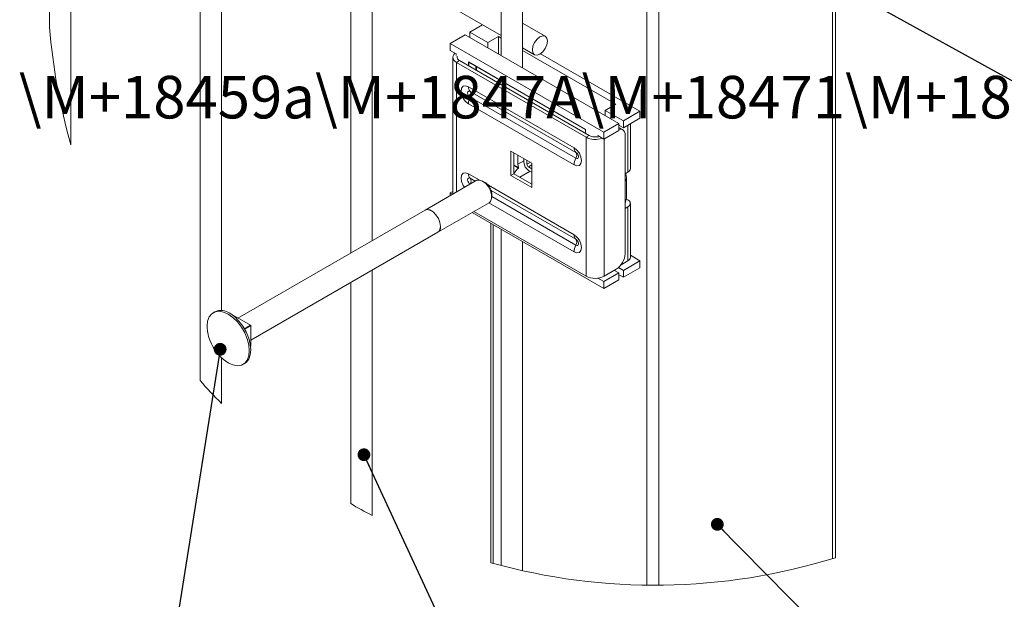
# Model space of a CAD drawing. Units: millimetres. Extents: x -59 to 2097, y -19 to 594.
# Drawn here: x 453 to 569, y 61 to 129 of the extents above; entities that cross this region are included whole.
import ezdxf

# ---------------------------------------------------------------- set-up
doc = ezdxf.new("R2010")
doc.units = ezdxf.units.MM
doc.layers.add('AM_00', color=7, linetype='Continuous', lineweight=15)
doc.layers.add('TEXT', color=2, linetype='Continuous', lineweight=15)
doc.styles.add('SLDTEXTSTYLE5', font='GOST2304A.TTF', dxfattribs={"bigfont": 'bigfont'})
doc.styles.get("Standard").update_dxf_attribs({"font": 'GOST_A.TTF'})
doc.dimstyles.new('SLDDIMSTYLE1', dxfattribs={"dimtxt": 0, "dimasz": 1.5, "dimexe": 0, "dimexo": 0.0625, "dimgap": 0, "dimtad": 0, "dimtih": 1, "dimtoh": 1, "dimdec": 0, "dimrnd": 1e-09, "dimzin": 0, "dimdsep": 46, "dimtxsty": 'Standard', "dimblk1": 'DOT', "dimblk2": 'DOT', "dimsah": 1, "dimcen": 0.09, "dimadec": 0, "dimazin": 0, "dimtfac": 1.5, "dimtdec": 0, "dimtofl": 0, "dimtmove": 0, "dimatfit": 3, "dimldrblk": 'DOT', "dimfxl": 0, "dimfrac": 2, "dimtolj": 1, "dimtzin": 0, "dimarcsym": 0})

# ---------------------------------------------------------------- blocks, each defined once
blk = doc.blocks.new('_DOT')
at = {"color": 0, "linetype": 'ByBlock', "lineweight": -2}
blk.add_line((-0.5, 0), (-1, 0), dxfattribs=at)
at = {"color": 0, "linetype": 'ByBlock', "const_width": 0.5}
blk.add_lwpolyline([(-0.25, 0, 1), (0.25, 0, 1)], format="xyb", close=True, dxfattribs=at)

msp = doc.modelspace()

# ---------------------------------------------------------------- linework, layer by layer
at = {"color": 8, "linetype": 'Continuous', "lineweight": 0}
for p, q in [((548.429, 65.369), (548.429, 172.376)), ((526.65, 62.254), (526.65, 160.619)), ((528.064, 62.25), (528.064, 160.62)), ((504.659, 123.833), (504.305, 123.629)), ((505.692, 123.697), (519.465, 115.746)), ((505.692, 123.237), (505.692, 123.697)), ((504.305, 108.419), (504.305, 123.629)), ((505.753, 123.645), (505.753, 123.201)), ((506.57, 122.73), (506.57, 123.173)), ((506.631, 123.138), (506.631, 122.695)), ((505.705, 120.764), (518.108, 113.604)), ((518.316, 113.066), (505.914, 120.226)), ((505.914, 119.532), (518.316, 112.372)), ((518.108, 111.594), (505.705, 118.753)), ((519.465, 115.746), (519.465, 115.286)), ((524.422, 110.749), (524.422, 116.261)), ((519.508, 114.853), (519.862, 115.057)), ((519.508, 98.522), (519.508, 114.853)), ((521.629, 98.522), (521.629, 114.648)), ((518.378, 113.023), (518.316, 113.066)), ((511.023, 111.617), (511.58, 111.295)), ((511.57, 111.231), (511.023, 111.547)), ((511.518, 111.667), (512.225, 112.075)), ((512.578, 111.667), (512.968, 111.892)), ((513.144, 111.585), (512.755, 111.361)), ((506.976, 109.824), (505.705, 110.557)), ((505.914, 110.019), (506.495, 109.683)), ((511.023, 110.603), (511.033, 110.597)), ((512.932, 110.851), (511.73, 110.157)), ((518.108, 103.397), (508.049, 109.204)), ((508.382, 108.594), (518.316, 102.859)), ((518.316, 102.165), (508.434, 107.87)), ((508.116, 107.155), (518.108, 101.387)), ((524.422, 100.338), (524.422, 106.666)), ((508.619, 64.813), (508.619, 104.563)), ((518.316, 102.859), (518.378, 102.816)), ((478.064, 93.947), (478.038, 93.932)), ((480.115, 92.763), (479.408, 92.355)), ((480.15, 92.702), (479.443, 92.294)), ((480.15, 90.334), (480.124, 90.319))]:
    msp.add_line(p, q, dxfattribs=at)
at = {"color": 8, "linetype": 'Continuous', "lineweight": 0, "flags": 128}
for points in [[(505.705, 118.753), (505.372, 119.022), (505.09, 119.403), (504.901, 119.838), (504.835, 120.261), (504.901, 120.608), (505.09, 120.825), (505.372, 120.88), (505.705, 120.764)], [(505.914, 120.226), (505.799, 120.266), (505.701, 120.247), (505.636, 120.172), (505.613, 120.052), (505.636, 119.906), (505.701, 119.756), (505.799, 119.625), (505.914, 119.532)], [(518.108, 113.604), (518.441, 113.335), (518.724, 112.954), (518.912, 112.519), (518.978, 112.096), (518.912, 111.75), (518.724, 111.533), (518.441, 111.478), (518.108, 111.594)], [(518.316, 112.372), (518.431, 112.332), (518.529, 112.351), (518.594, 112.426), (518.617, 112.546), (518.61, 112.621)], [(505.705, 110.557), (505.372, 110.673), (505.09, 110.618), (504.901, 110.401), (504.835, 110.054), (504.901, 109.631), (505.09, 109.196), (505.247, 108.962)], [(505.895, 109.337), (505.799, 109.418), (505.701, 109.549), (505.636, 109.7), (505.613, 109.846), (505.636, 109.965), (505.701, 110.04), (505.799, 110.059), (505.914, 110.019)], [(518.108, 101.387), (518.441, 101.271), (518.724, 101.326), (518.912, 101.543), (518.978, 101.889), (518.912, 102.312), (518.724, 102.747), (518.441, 103.128), (518.108, 103.397)], [(518.61, 102.414), (518.617, 102.339), (518.594, 102.219), (518.529, 102.144), (518.431, 102.125), (518.316, 102.165)]]:
    msp.add_lwpolyline(points, dxfattribs=at)
at = {"color": 7, "linetype": 'Continuous', "lineweight": 0}
for centre, radius, start, end in [((527.563, 133.521), 71.269, 184.64522, 195.92177), ((527.532, 133.489), 71.225, 221.52207, 224.47131), ((527.571, 133.528), 71.281, 239.95628, 242.25175), ((527.567, 133.522), 71.274, 254.33764, 287.31507)]:
    msp.add_arc(centre, radius, start, end, dxfattribs=at)
at = {"color": 8, "linetype": 'Continuous', "lineweight": 0}
for centre, radius, start, end in [((506.37, 120.712), 0.667, 175.54869, 226.8009), ((505.438, 119.879), 0.588, 323.85865, 36.14135), ((507.456, 118.702), 1.752, 151.71537, 178.31479), ((518.773, 113.552), 0.667, 175.55762, 226.78092), ((519.86, 111.542), 1.753, 151.7288, 178.30955), ((517.841, 112.719), 0.588, 323.84306, 36.15694), ((506.37, 110.505), 0.667, 175.55641, 226.79104), ((505.45, 109.677), 0.576, 326.2306, 36.45947), ((518.773, 103.346), 0.667, 175.56256, 226.77385), ((519.86, 101.335), 1.753, 151.72901, 178.30934), ((517.842, 102.512), 0.588, 323.83912, 36.16088)]:
    msp.add_arc(centre, radius, start, end, dxfattribs=at)
at = {"layer": 'AM_00'}
for p, q in [((548.78, 65.478), (548.78, 172.579)), ((459.028, 113.97), (459.028, 153.073)), ((474.205, 153.24), (474.205, 86.273)), ((476.705, 94.503), (476.705, 151.797)), ((491.883, 143.035), (491.883, 101.248)), ((494.383, 102.691), (494.383, 141.592)), ((456.528, 139.294), (456.528, 127.749)), ((494.383, 135.547), (509.561, 126.785)), ((509.561, 132.886), (509.561, 124.432)), ((512.061, 122.989), (512.061, 132.886)), ((505.861, 127.18), (507.369, 128.051)), ((507.982, 125.956), (505.861, 127.18)), ((505.861, 127.18), (505.861, 126.568)), ((514.724, 126.692), (512.061, 128.229)), ((505.331, 126.874), (503.563, 125.854)), ((505.331, 126.874), (523.362, 116.465)), ((507.982, 125.956), (509.22, 126.67)), ((509.561, 126.473), (509.22, 126.67)), ((509.22, 124.629), (509.22, 126.67)), ((503.563, 125.854), (521.594, 115.445)), ((503.563, 125.037), (503.563, 125.854)), ((504.27, 124.629), (503.563, 125.037)), ((507.982, 125.344), (507.982, 125.956)), ((512.061, 125.342), (513.474, 124.526)), ((523.008, 118.71), (512.061, 125.03)), ((503.866, 124.241), (503.866, 108.165)), ((504.27, 124.425), (504.27, 124.629)), ((519.862, 115.057), (504.659, 123.833)), ((505.692, 123.697), (505.727, 123.66)), ((525.837, 117.894), (514.167, 124.631)), ((519.508, 114.853), (504.305, 123.629)), ((505.727, 123.66), (519.45, 115.738)), ((521.771, 117.996), (523.008, 118.71)), ((523.892, 116.771), (521.771, 117.996)), ((521.771, 117.996), (521.771, 117.384)), ((523.892, 116.771), (525.837, 117.894)), ((523.892, 115.955), (525.837, 117.077)), ((523.892, 115.955), (523.892, 116.771)), ((525.837, 117.077), (525.837, 117.894)), ((519.45, 115.738), (519.465, 115.746)), ((519.45, 115.738), (519.45, 115.294)), ((523.362, 116.465), (521.594, 115.445)), ((523.362, 115.649), (521.594, 114.628)), ((523.362, 116.465), (523.362, 115.649)), ((523.362, 116.261), (523.892, 115.955)), ((523.362, 115.984), (523.44, 115.947)), ((523.794, 115.743), (523.44, 115.947)), ((524.715, 111.157), (524.715, 116.43)), ((521.594, 114.628), (520.887, 115.036)), ((520.887, 115.036), (520.887, 114.832)), ((521.594, 115.445), (521.594, 114.628)), ((524.104, 101.175), (524.104, 115.056)), ((513.144, 111.79), (510.669, 113.219)), ((510.669, 113.219), (510.669, 110.361)), ((511.023, 110.565), (511.023, 113.015)), ((511.518, 112.729), (511.518, 111.667)), ((512.225, 112.321), (512.225, 111.871)), ((512.578, 112.117), (512.578, 111.667)), ((512.755, 111.361), (513.144, 111.136)), ((513.144, 108.932), (513.144, 111.79)), ((511.023, 110.565), (510.669, 110.361)), ((510.669, 110.361), (513.144, 108.932)), ((513.144, 109.34), (511.023, 110.565)), ((512.755, 110.953), (513.144, 110.728)), ((524.104, 110.565), (524.422, 110.749)), ((524.24, 107.687), (524.24, 110.137)), ((506.624, 109.758), (500.615, 106.289)), ((507.727, 109.479), (507.374, 109.683)), ((503.866, 108.473), (503.563, 108.298)), ((503.563, 107.991), (503.563, 108.298)), ((503.563, 108.298), (503.829, 108.144)), ((508.434, 107.846), (508.434, 108.254)), ((524.422, 107.483), (524.236, 107.591)), ((502.115, 103.691), (508.124, 107.159)), ((524.104, 106.483), (524.422, 106.666)), ((524.715, 100.746), (524.715, 107.075)), ((500.612, 106.287), (478.65, 93.609)), ((521.594, 97.072), (506.122, 106.004)), ((519.508, 98.522), (506.335, 106.127)), ((508.326, 104.732), (508.326, 64.894)), ((480.15, 91.011), (502.111, 103.689)), ((509.561, 104.019), (509.561, 64.56)), ((512.061, 63.955), (512.061, 102.576)), ((525.837, 100.338), (524.715, 100.986)), ((523.892, 99.216), (523.324, 99.544)), ((523.63, 99.881), (524.422, 100.338)), ((523.892, 99.216), (525.837, 100.338)), ((523.892, 98.399), (525.837, 99.522)), ((525.837, 99.522), (525.837, 100.338)), ((494.383, 70.444), (494.383, 99.227)), ((520.9, 98.289), (521.594, 97.889)), ((523.362, 98.909), (521.594, 97.889)), ((523.044, 99.338), (521.629, 98.522)), ((522.831, 99.216), (523.362, 98.909)), ((523.362, 98.909), (523.362, 98.093)), ((523.362, 98.705), (523.892, 98.399)), ((523.892, 98.399), (523.892, 99.216)), ((491.883, 97.784), (491.883, 71.824)), ((523.362, 98.093), (521.594, 97.072)), ((521.594, 97.889), (521.594, 97.072)), ((475.925, 94.345), (475.754, 94.246)), ((478.039, 93.95), (478.025, 93.941)), ((478.064, 93.947), (479.089, 93.355)), ((479.089, 93.355), (480.115, 92.763)), ((480.15, 92.702), (480.15, 91.518)), ((480.15, 91.518), (480.15, 90.334)), ((480.125, 90.303), (480.14, 90.311)), ((476.705, 83.592), (476.705, 88.969)), ((479.254, 88.184), (479.425, 88.283))]:
    msp.add_line(p, q, dxfattribs=at)
at = {"layer": 'AM_00', "flags": 128}
for points in [[(514.915, 126.471), (514.983, 126.119), (514.915, 125.69), (514.724, 125.248), (514.437, 124.861), (514.099, 124.588), (513.76, 124.471), (513.474, 124.527), (513.282, 124.747), (513.215, 125.099), (513.282, 125.528), (513.474, 125.97), (513.76, 126.357), (514.099, 126.63), (514.437, 126.747), (514.724, 126.692), (514.915, 126.471)], [(504.305, 123.629), (504.119, 123.76), (503.98, 123.91), (503.895, 124.072), (503.866, 124.241), (503.895, 124.41), (503.98, 124.573), (504.115, 124.719)], [(524.104, 115.056), (524.084, 115.284), (524.023, 115.479), (523.925, 115.634), (523.794, 115.743), (523.633, 115.803), (523.449, 115.81), (523.362, 115.796)], [(508.124, 107.159), (508.292, 107.316), (508.418, 107.643), (508.418, 108.068), (508.292, 108.541), (508.056, 109.003), (507.736, 109.4), (507.374, 109.683), (507.011, 109.819), (506.692, 109.79), (506.624, 109.758)], [(524.24, 107.687), (524.138, 107.239), (524.104, 107.171)], [(502.111, 103.689), (502.174, 103.731), (502.358, 103.993), (502.422, 104.375), (502.358, 104.831), (502.174, 105.306), (501.892, 105.742), (501.546, 106.088), (501.177, 106.3), (500.831, 106.355), (500.612, 106.287)], [(500.615, 106.289), (500.835, 106.357), (501.181, 106.302), (501.549, 106.09), (501.895, 105.744), (502.178, 105.308), (502.362, 104.833), (502.426, 104.378)], [(477.504, 94.073), (476.953, 94.319), (476.43, 94.41), (475.961, 94.34), (475.569, 94.114), (475.274, 93.742), (475.091, 93.244), (475.029, 92.644), (475.091, 91.972), (475.102, 91.91)], [(476.905, 88.788), (476.953, 88.747), (477.504, 88.357), (478.054, 88.111), (478.577, 88.02), (479.047, 88.09), (479.439, 88.316), (479.733, 88.688), (479.917, 89.186), (479.979, 89.786), (479.917, 90.458), (479.733, 91.168), (479.439, 91.88), (479.047, 92.559), (478.577, 93.17), (478.054, 93.683), (477.504, 94.073)], [(479.425, 88.283), (479.61, 88.415), (479.905, 88.787), (480.088, 89.285), (480.15, 89.885), (480.088, 90.557), (479.905, 91.267), (479.61, 91.979), (479.218, 92.658), (478.749, 93.269), (478.226, 93.782), (477.675, 94.172)]]:
    msp.add_lwpolyline(points, dxfattribs=at)
at = {"layer": 'AM_00'}
for centre, radius, start, end in [((504.815, 124.247), 0.443, 165.56603, 249.30307), ((520.575, 116.915), 2.322, 242.63377, 290.69302), ((520.566, 116.421), 1.536, 242.71257, 277.65655), ((517.936, 112.5), 0.685, 10.20913, 49.79218), ((517.871, 105.344), 8.623, 136.94758, 142.46642), ((512.753, 111.684), 1.235, 180.76888, 198.31368), ((513.376, 111.924), 1.153, 182.60614, 237.3964), ((512.962, 111.685), 0.384, 182.6164, 237.40286), ((524.215, 111.207), 0.503, 294.38533, 354.29357), ((523.199, 110.135), 1.041, 330.3774, 25.58686), ((506.899, 108.185), 1.537, 2.60483, 57.39297), ((524.268, 107.075), 0.437, 290.78533, 69.21467), ((501.718, 104.284), 0.714, 303.80081, 7.52163), ((517.937, 102.293), 0.685, 10.20666, 49.79465), ((521.801, 101.28), 2.305, 302.6049, 357.39374), ((524.215, 100.796), 0.503, 294.38155, 354.29734), ((520.569, 100.569), 2.305, 242.60939, 297.39222), ((476.655, 92.787), 1.72, 53.60968, 115.07658), ((478.049, 93.926), 0.0255, 54.86137, 113.85253), ((480.074, 92.699), 0.0765, 2.46195, 57.45946), ((480.504, 92.947), 5.5, 190.86742, 229.1267), ((480.125, 90.331), 0.0249, 305.45567, 6.03921)]:
    msp.add_arc(centre, radius, start, end, dxfattribs=at)
for points, knots in [([(511.57, 111.231), (511.573, 111.235), (511.579, 111.243), (511.583, 111.259), (511.585, 111.277), (511.582, 111.289), (511.58, 111.295)], [0, 0, 0, 0, 0.2204317, 0.4547178, 0.7147591, 1, 1, 1, 1]), ([(511.027, 110.566), (511.026, 110.569), (511.025, 110.577), (511.027, 110.588), (511.031, 110.595), (511.033, 110.597)], [0, 0, 0, 0, 0.2384234, 0.7097869, 1, 1, 1, 1])]:
    msp.add_open_spline(points, degree=3, knots=knots, dxfattribs=at)

# ---------------------------------------------------------------- texts
at = {"layer": 'TEXT', "insert": (623.988, 122.052), "char_height": 5, "attachment_point": 2, "style": 'SLDTEXTSTYLE5'}
msp.add_mtext('\\M+18459a\\M+1847A\\M+18471\\M+18470 \\M+18440 6.02.3.05 \\M+18443\\M+1844F\\M+18452\\M+18453 6958-78', dxfattribs=at)

# ---------------------------------------------------------------- leaders
at = {"layer": 'TEXT'}
for points in [[(548.474, 133.126), (580.429, 115.41), (662.459, 115.41)], [(476.558, 89.949), (465.566, 21.093), (549.672, 21.093)], [(493.436, 77.569), (511.686, 38.142), (566.393, 38.142)], [(534.92, 69.397), (552.014, 52.022), (584.317, 52.022)]]:
    msp.add_leader(points, dimstyle='SLDDIMSTYLE1', dxfattribs=at)

doc.saveas('drawing.dxf')
